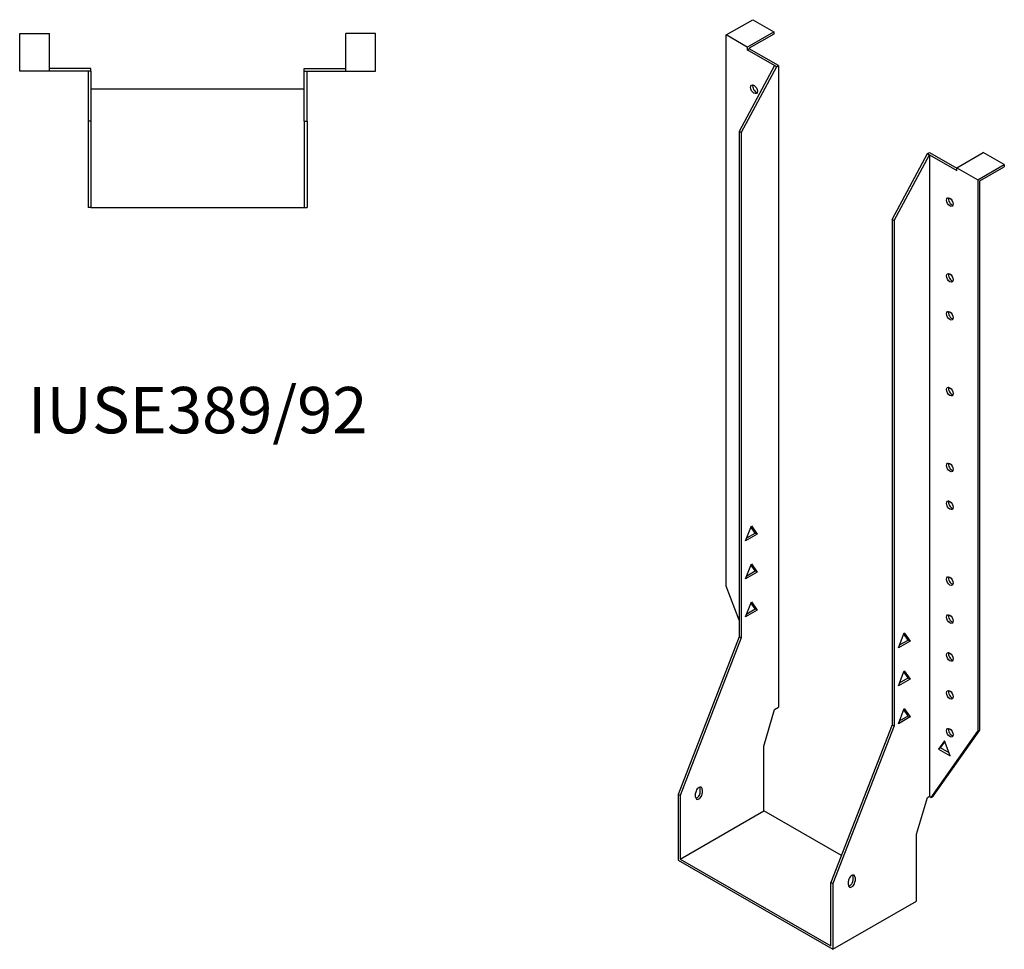
# Model space of a CAD drawing. Units: millimetres. Extents: x 454 to 1074, y -166 to 935.
# Drawn here: x 649 to 1074, y -166 to 235 of the extents above; entities that cross this region are included whole.
import ezdxf

# ---------------------------------------------------------------- set-up
doc = ezdxf.new("R2010")
doc.units = ezdxf.units.MM
doc.layers.add('Part', color=7, linetype='Continuous', lineweight=25)
doc.layers.add('Text', color=7, linetype='Continuous', lineweight=25)
doc.styles.add('EU_style', font='arial.ttf')

msp = doc.modelspace()

# ---------------------------------------------------------------- linework, layer by layer
at = {"layer": 'Part'}
for p, q in [((954.03, 228.35), (965.49, 234.94)), ((965.49, 234.94), (974.54, 229.73)), ((963.08, 223.14), (974.54, 229.73)), ((974.54, 229.73), (974.54, 228.75)), ((649.48, 212.74), (649.48, 228.94)), ((649.48, 228.94), (662.28, 228.94)), ((662.28, 212.74), (662.28, 228.94)), ((790.08, 212.74), (790.08, 228.94)), ((802.88, 228.94), (790.08, 228.94)), ((802.88, 212.74), (802.88, 228.94)), ((954.03, -9.46), (954.03, 228.35)), ((963.08, 223.14), (954.03, 228.35)), ((974.54, 228.75), (963.93, 222.64)), ((963.08, 223.14), (963.08, 221.94)), ((963.08, 221.94), (963.93, 222.42)), ((974.89, 215.14), (963.08, 221.94)), ((963.93, 222.64), (963.93, 222.42)), ((976.59, 215.14), (963.93, 222.42)), ((662.28, 212.74), (649.48, 212.74)), ((680.18, 213.94), (662.28, 213.94)), ((678.98, 212.74), (662.28, 212.74)), ((680.18, 212.74), (678.98, 212.74)), ((678.98, 212.74), (678.98, 191.24)), ((680.18, 212.74), (680.18, 213.94)), ((680.18, 212.74), (680.18, 191.24)), ((772.18, 213.94), (790.08, 213.94)), ((772.18, 212.74), (772.18, 213.94)), ((772.18, 212.74), (773.38, 212.74)), ((772.18, 191.24), (772.18, 212.74)), ((773.38, 212.74), (790.08, 212.74)), ((773.38, 191.24), (773.38, 212.74)), ((790.08, 212.74), (802.88, 212.74)), ((974.89, 215.14), (959.69, 186.72)), ((975.74, 214.65), (960.54, 186.23)), ((975.74, 214.65), (974.89, 215.14)), ((975.74, 214.65), (976.59, 215.14)), ((976.59, 215.14), (976.59, -61.55)), ((772.18, 204.94), (680.18, 204.94)), ((678.98, 191.24), (678.98, 153.94)), ((680.18, 191.24), (678.98, 191.24)), ((680.18, 191.24), (680.18, 153.94)), ((772.18, 191.24), (773.38, 191.24)), ((772.18, 191.24), (772.18, 153.94)), ((773.38, 191.24), (773.38, 153.94)), ((959.69, 186.72), (959.69, -31.25)), ((960.54, 186.23), (959.69, 186.72)), ((960.54, 186.23), (960.54, -31.74)), ((1025.59, 148.77), (1040.79, 177.19)), ((1026.44, 148.28), (1041.64, 176.7)), ((1040.79, 177.19), (1041.64, 177.67)), ((1040.79, 177.19), (1041.64, 176.7)), ((1041.64, 177.67), (1053.45, 170.87)), ((1041.64, 176.7), (1053.45, 169.9)), ((1041.64, 176.7), (1041.64, -99.99)), ((1053.45, 171.1), (1064.91, 177.69)), ((1073.96, 172.48), (1064.91, 177.69)), ((1053.45, 169.9), (1053.45, 171.1)), ((1053.45, 171.1), (1062.5, 165.88)), ((1062.5, 165.88), (1073.96, 172.48)), ((1063.35, 165.39), (1073.96, 171.5)), ((1073.96, 172.48), (1073.96, 171.5)), ((1062.5, 165.88), (1062.5, -71.93)), ((1063.35, -71.44), (1063.35, 165.39)), ((680.18, 153.94), (678.98, 153.94)), ((680.18, 153.94), (772.18, 153.94)), ((772.18, 153.94), (773.38, 153.94)), ((1025.59, 148.77), (1026.44, 148.28)), ((1025.59, 148.77), (1025.59, -69.2)), ((1026.44, 148.28), (1026.44, -69.69)), ((962.41, 10.12), (964.92, 16.59)), ((967.43, 13.01), (962.41, 10.12)), ((962.9, 11.38), (966.58, 13.5)), ((966.58, 13.5), (964.74, 16.13)), ((964.92, 16.59), (967.43, 13.01)), ((967.43, 13.01), (966.58, 13.5)), ((962.41, -6.23), (964.92, 0.24)), ((964.92, 0.24), (967.43, -3.34)), ((967.43, -3.34), (962.41, -6.23)), ((962.9, -4.97), (966.58, -2.85)), ((966.58, -2.85), (964.74, -0.22)), ((967.43, -3.34), (966.58, -2.85)), ((959.69, -24.05), (954.03, -9.46)), ((962.41, -22.58), (964.92, -16.11)), ((966.58, -19.2), (964.74, -16.57)), ((964.92, -16.11), (967.43, -19.69)), ((967.43, -19.69), (962.41, -22.58)), ((962.9, -21.32), (966.58, -19.2)), ((967.43, -19.69), (966.58, -19.2)), ((1028.31, -36.01), (1030.82, -29.53)), ((1030.82, -29.53), (1033.34, -33.11)), ((959.69, -31.25), (933.31, -99.26)), ((960.54, -31.74), (934.16, -99.74)), ((960.54, -31.74), (959.69, -31.25)), ((1033.34, -33.11), (1028.31, -36.01)), ((1028.8, -34.75), (1032.49, -32.63)), ((1032.49, -32.63), (1030.64, -30)), ((1032.49, -32.63), (1033.34, -33.11)), ((1028.31, -52.36), (1030.82, -45.88)), ((1032.49, -48.98), (1030.64, -46.35)), ((1030.82, -45.88), (1033.34, -49.47)), ((1033.34, -49.47), (1028.31, -52.36)), ((1028.8, -51.1), (1032.49, -48.98)), ((1032.49, -48.98), (1033.34, -49.47)), ((970.23, -78.4), (974.89, -62.53)), ((974.89, -62.53), (976.59, -61.55)), ((1028.31, -68.71), (1030.82, -62.23)), ((1032.49, -65.33), (1030.64, -62.7)), ((1030.82, -62.23), (1033.34, -65.82)), ((1033.34, -65.82), (1028.31, -68.71)), ((1028.8, -67.45), (1032.49, -65.33)), ((1032.49, -65.33), (1033.34, -65.82)), ((1025.59, -69.2), (999.22, -137.21)), ((1026.44, -69.69), (1000.07, -137.69)), ((1025.59, -69.2), (1026.44, -69.69)), ((1042.49, -100.48), (1062.5, -71.93)), ((1043.34, -99.99), (1063.35, -71.44)), ((1063.35, -71.44), (1062.5, -71.93)), ((1048.15, -76.1), (1045.64, -79.68)), ((1050.66, -82.57), (1048.15, -76.1)), ((970.23, -106.34), (970.23, -78.4)), ((1046.49, -79.19), (1045.64, -79.68)), ((1045.64, -79.68), (1050.66, -82.57)), ((1046.49, -79.19), (1048.33, -76.57)), ((1050.17, -81.32), (1046.49, -79.19)), ((942.86, -98.23), (942.86, -96.59)), ((943.71, -97.08), (943.71, -98.71)), ((933.31, -99.26), (933.31, -127.6)), ((934.16, -99.74), (933.31, -99.26)), ((934.16, -99.74), (934.16, -127.1)), ((940.88, -100.34), (940.88, -98.71)), ((1036.13, -116.36), (1040.79, -100.48)), ((1040.79, -100.48), (1041.64, -99.99)), ((1041.64, -99.99), (1042.49, -100.48)), ((1042.49, -100.48), (1043.34, -99.99)), ((934.16, -127.1), (970.23, -106.34)), ((1003.71, -125.62), (970.23, -106.34)), ((1036.13, -145.27), (1036.13, -116.36)), ((934.16, -127.1), (999.22, -164.57)), ((933.31, -127.6), (1000.07, -166.03)), ((1008.76, -136.18), (1008.76, -134.54)), ((1009.61, -135.03), (1009.61, -136.67)), ((999.22, -137.21), (1000.07, -137.69)), ((999.22, -164.57), (999.22, -137.21)), ((1000.07, -137.69), (1000.07, -166.03)), ((1006.78, -138.29), (1006.78, -136.66)), ((1000.07, -166.03), (1036.13, -145.27))]:
    msp.add_line(p, q, dxfattribs=at)
for centre in [(966.05, 204.91), (1050.48, 156.29), (1050.48, 123.59), (1050.48, 107.24), (1050.48, 74.54), (1050.48, 41.84), (1050.48, 25.48), (1050.48, -7.22), (1050.48, -23.57), (1050.48, -39.92), (1050.48, -56.27), (1050.48, -72.62)]:
    msp.add_ellipse(centre, major_axis=(-1.02, 1.78), ratio=0.578093, dxfattribs=at)
for centre, major_axis, start_param, end_param in [((966.9, 205.4), (1.02, -1.78), 3.567468, 5.85731), ((1051.33, 156.78), (1.02, -1.78), 3.567468, 5.85731), ((1051.33, 124.08), (1.02, -1.78), 3.567468, 5.85731), ((1051.33, 107.73), (1.02, -1.78), 3.567468, 5.85731), ((1051.33, 75.03), (1.02, -1.78), 3.567468, 5.85731), ((1051.33, 42.32), (1.02, -1.78), 3.567468, 5.85731), ((1051.33, 25.97), (1.02, -1.78), 3.567468, 5.85731), ((1051.33, -6.73), (1.02, -1.78), 3.567468, 5.85731), ((1051.33, -23.08), (1.02, -1.78), 3.567468, 5.85731), ((1051.33, -39.43), (1.02, -1.78), 3.567468, 5.85731), ((1051.33, -55.78), (1.02, -1.78), 3.567468, 5.85731), ((1051.33, -72.13), (1.02, -1.78), 3.567468, 5.85731), ((942.29, -97.89), (1, 1.73), 5.495853, 8.637446), ((941.45, -97.41), (1, 1.73), 5.495853, 5.845939), ((942.29, -99.53), (-1, -1.73), 5.495853, 8.637446), ((941.45, -99.04), (1, 1.73), 3.578839, 5.495853), ((1008.2, -135.84), (1, 1.73), 5.495853, 8.637446), ((1007.35, -135.36), (1, 1.73), 5.495853, 5.845939), ((1008.2, -137.48), (-1, -1.73), 5.495853, 8.637446), ((1007.35, -136.99), (1, 1.73), 3.578839, 5.495853)]:
    msp.add_ellipse(centre, major_axis=major_axis, ratio=0.578093, start_param=start_param, end_param=end_param, dxfattribs=at)

# ---------------------------------------------------------------- texts
at = {"layer": 'Text', "insert": (726.18, 63.94), "char_height": 20, "width": 343.6746, "attachment_point": 5, "style": 'EU_style'}
msp.add_mtext('{IUSE389/92}', dxfattribs=at)

doc.saveas('drawing.dxf')
